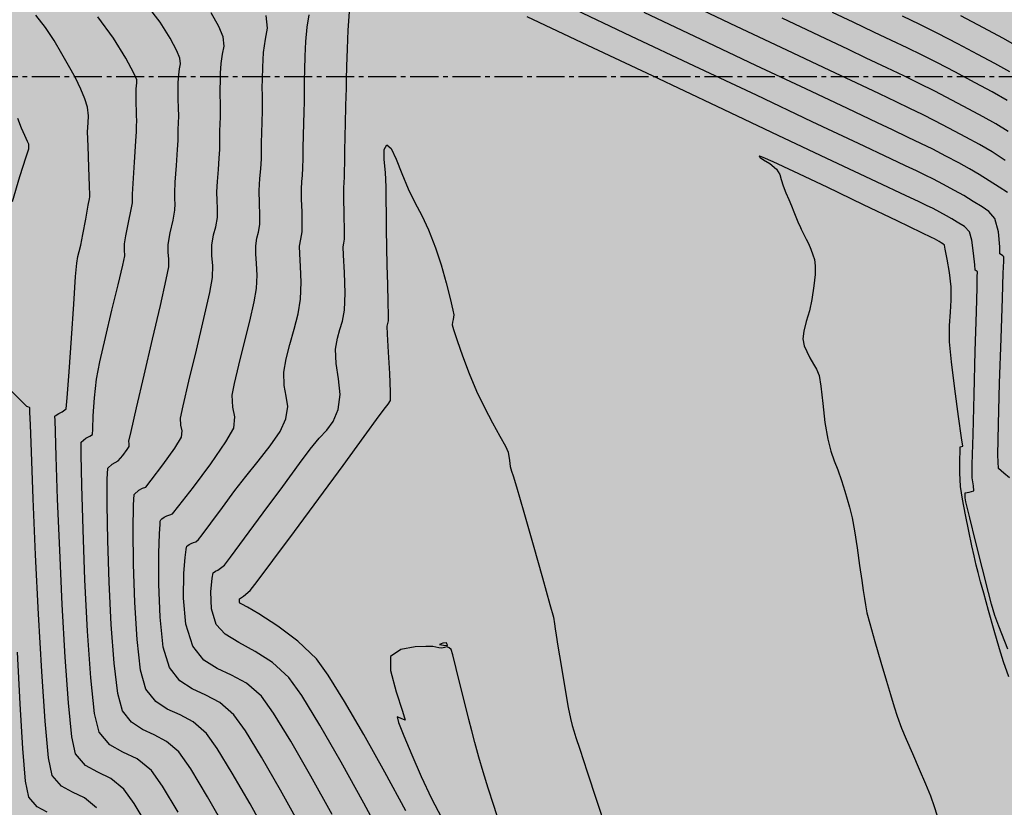
# Model space of a CAD drawing. Units: metres. Extents: x 268494 to 276854, y 8664079 to 8668409.
# Drawn here: x 268800 to 268827, y 8664380 to 8664402 of the extents above; entities that cross this region are included whole.
import ezdxf

# ---------------------------------------------------------------- set-up
doc = ezdxf.new("R2010")
doc.units = ezdxf.units.M
doc.linetypes.add('CENTER2', pattern=[1.125, 0.75, -0.125, 0.125, -0.125])
doc.layers.add('02_TIN', color=7, linetype='Continuous')
doc.layers.add('CAPA 1', color=252, linetype='CENTER2')

msp = doc.modelspace()

# ---------------------------------------------------------------- hatches: boundary and pattern name
at = {"true_color": 0xe0e0e0}
h = msp.add_hatch(color=254, dxfattribs=at)
h.dxf.hatch_style = 1
edge = h.paths.add_edge_path()
edge.add_arc((269704.4222, 8665832.3415), 1754.5113, 235.4944946, 237.431785)
edge.add_arc((268804.4234, 8664424.5531), 83.6262, 237.882471, 264.41501)
edge.add_arc((268785.4773, 8664293.9068), 48.633, 59.9766, 77.16033, ccw=False)
edge.add_arc((268797.1985, 8664402.7377), 67.9049, 280.704187, 300.529154)
edge.add_arc((268844.1887, 8664319.6443), 27.5937, 96.99147, 116.92727, ccw=False)
edge.add_arc((268891.3024, 8663754.3272), 594.8508, 91.9924967, 94.867341, ccw=False)
edge.add_arc((269547.6266, 8694948.7859), 30607.4558, 268.73257131, 268.84347396)
edge.add_arc((266901.013, 8565936.3251), 98432.151, 88.806442091, 88.818962067, ccw=False)
edge.add_arc((268862.227, 8664111.9094), 251.5308, 59.698539, 69.246717, ccw=False)
edge.add_arc((269072.978, 8664309.1699), 86.1721, 157.095153, 166.643332, ccw=False)
edge.add_arc((268966.4445, 8664347.4819), 27.5723, 350.02981, 413.89408)
edge.add_arc((268941.9867, 8664316.4653), 67.0604, 52.627198, 69.621831)
edge.add_arc((268890.3128, 8664180.545), 212.4706, 69.322394, 78.929456)
edge.add_arc((269030.7488, 8664906.9669), 527.4024, 255.10158, 259.110121, ccw=False)
edge.add_arc((268907.6689, 8664447.9967), 52.2253, 233.77879, 256.13094, ccw=False)
edge.add_arc((268888.5587, 8664420.9486), 19.1205, 179.58834, 232.08302, ccw=False)
edge.add_arc((268935.5461, 8664416.2758), 66.2822, 77.736047, 175.838314, ccw=False)
edge.add_arc((269001.0857, 8664690.0153), 215.2128, 256.165796, 267.460309)
edge.add_arc((266180.8285, 8648020.4784), 16692.8694, 80.18327303, 80.30644332, ccw=False)
edge.add_arc((269028.7505, 8664477.9966), 9.247, 258.55429, 328.4288)
edge.add_arc((269020.6143, 8664460.9303), 20.1474, 37.35715, 72.20619)
edge.add_arc((269191.7566, 8665020.2998), 564.8195, 248.963032, 253.016107, ccw=False)
edge.add_arc((268992.025, 8664499.6062), 7.15, 205.89989, 244.99901, ccw=False)
edge.add_arc((268493.2332, 8664180.566), 584.9974, 32.685784, 33.8870009)
edge.add_arc((268999.9823, 8664522.53), 26.3729, 152.98495, 216.79104, ccw=False)
edge.add_arc((269046.8815, 8664495.9295), 80.2731, 136.340596, 151.275047, ccw=False)
edge.add_arc((268908.398, 8664636.1891), 116.892, 313.463662, 334.693874)
edge.add_arc((269232.6524, 8664523.5182), 227.3961, 151.663367, 163.993172, ccw=False)
edge.add_arc((269140.4482, 8664564.0713), 127.248, 134.629178, 148.02679, ccw=False)
edge.add_arc((268977.9415, 8664728.8424), 104.1779, 314.572271, 330.944877)
edge.add_arc((268946.7788, 8664735.0368), 134.7781, 335.080291, 356.23475)
edge.add_arc((269233.3017, 8664689.2132), 156.4668, 144.554631, 166.331813, ccw=False)
edge.add_arc((269412.4515, 8664567.6427), 372.9481, 135.973306, 145.300371, ccw=False)
edge.add_arc((267043.7948, 8666834.715), 2905.7994, 316.2915411, 317.8730645)
edge.add_arc((268979.3386, 8665089.6452), 299.7606, 317.095942, 336.043878)
edge.add_arc((268897.3867, 8665110.9147), 383.5388, 338.111592, 347.528537)
edge.add_arc((269407.6218, 8664994.8073), 139.7666, 146.255561, 166.224537, ccw=False)
edge.add_arc((269337.6151, 8665037.0889), 58.1871, 115.981625, 142.580319, ccw=False)
edge.add_arc((269358.72, 8664990.6349), 109.2006, 94.4685, 115.258204, ccw=False)
edge.add_arc((269372.683, 8664837.6981), 262.768, 80.739922, 94.905711, ccw=False)
edge.add_arc((269355.1921, 8664683.6887), 417.6527, 68.065072, 81.771559, ccw=False)
edge.add_arc((268981.9842, 8663734.1726), 1437.8702, 65.278769, 68.4039386, ccw=False)
edge.add_arc((269628.7689, 8665127.5377), 98.4023, 242.483627, 259.93181)
edge.add_arc((269616.0269, 8665116.6798), 86.1447, 267.031847, 291.509746)
edge.add_arc((269639.0863, 8665056.7902), 21.9769, 292.82806, 325.50848)
edge.add_arc((269525.7025, 8665146.0102), 166.2148, 322.291146, 325.683744)
edge.add_arc((269346.1724, 8665278.5896), 389.3269, 324.463581, 330.631578)
edge.add_arc((269589.1004, 8665143.8105), 111.5328, 329.76866, 354.052798)
edge.add_arc((269634.0066, 8665135.7363), 66.118, 356.981212, 380.463267)
edge.add_arc((269587.7248, 8665117.7396), 115.7731, 20.800095, 40.41854)
edge.add_arc((269506.0253, 8665049.8647), 221.9849, 40.084011, 56.930769)
edge.add_arc((269853.4584, 8665621.9856), 447.531, 231.742516, 239.623627, ccw=False)
edge.add_arc((269623.7126, 8665330.6386), 76.4971, 190.284173, 231.745207, ccw=False)
edge.add_arc((269682.5069, 8665342.3868), 136.4484, 174.274278, 190.730498, ccw=False)
edge.add_arc((269764.5291, 8665333.1803), 218.982, 153.48811, 174.018516, ccw=False)
edge.add_arc((269928.6066, 8665257.2842), 399.7197, 148.560033, 154.251629, ccw=False)
edge.add_arc((271107.0552, 8664497.3005), 1801.8837, 141.1705402, 147.4876333, ccw=False)
edge.add_arc((276069.7803, 8660546.9377), 8144.8914, 140.29463881, 141.41151772, ccw=False)
edge.add_arc((268395.5332, 8666922.6972), 1832.3028, 320.2161255, 325.20132)
edge.add_arc((269248.052, 8666329.8371), 793.9045, 325.223437, 342.4825336)
edge.add_arc((270200.3914, 8666016.7852), 208.8362, 143.036689, 159.220494, ccw=False)
edge.add_arc((270198.4456, 8666007.2739), 213.1812, 129.914393, 140.679009, ccw=False)
edge.add_arc((270568.9491, 8665560.9926), 793.2144, 125.2902182, 129.7572717, ccw=False)
edge.add_arc((269944.5901, 8666446.1048), 289.9549, 304.950142, 316.674542)
edge.add_arc((270063.3051, 8666332.4052), 125.5858, 317.248287, 350.934467)
edge.add_arc((269913.3702, 8666360.7604), 278.15, 350.032873, 362.312594)
edge.add_arc((265867.9157, 8666202.7003), 4326.6909, 2.2422974, 3.3603562)
edge.add_arc((270649.3661, 8666477.2248), 462.6716, 167.66209, 182.590631, ccw=False)
edge.add_arc((271091.4655, 8666383.4381), 914.6049, 162.9060093, 167.8403671, ccw=False)
edge.add_arc((262726.1002, 8669018.8614), 7856.0971, 342.46780097, 343.6861777)
edge.add_arc((268887.1194, 8667206.9453), 1434.1958, 344.019535, 349.141391)
edge.add_arc((269609.2342, 8667066.7095), 698.594, 349.2798823, 359.2988175)
edge.add_arc((270003.3136, 8667071.0442), 304.7347, 357.576882, 399.549636)
edge.add_arc((269772.366, 8666881.7792), 603.3271, 39.4434708, 46.7990063)
edge.add_arc((266855.2228, 8663693.049), 4925.0554, 47.4552112, 48.8779429)
edge.add_arc((270872.4812, 8668288.9373), 1179.0917, 224.6776821, 228.6988403, ccw=False)
edge.add_arc((270404.2997, 8667829.191), 522.9294, 207.059192, 224.926773, ccw=False)
edge.add_arc((263806.3688, 8664535.0699), 6851.6402, 26.49110481, 27.64739264)
edge.add_arc((268973.9301, 8667207.9818), 1034.2428, 29.3195009, 32.4059082)
edge.add_arc((269958.6228, 8667828.6676), 129.7927, 185.239104, 210.780132, ccw=False)
edge.add_arc((270044.4597, 8667842.7757), 216.6483, 158.630271, 186.881978, ccw=False)
edge.add_arc((269959.5392, 8667878.7699), 124.4771, 113.473276, 159.815969, ccw=False)
edge.add_arc((269898.1269, 8668017.8064), 27.5317, 295.44872, 339.12412)
edge.add_arc((269888.5552, 8668014.8808), 35.9613, 348.9619, 371.60439)
edge.add_arc((269615.7229, 8668072.8282), 312.205, 350.65161, 356.646789)
edge.add_arc((269914.9103, 8668055.6738), 12.532, 354.93331, 432.96345)
edge.add_arc((269842.2338, 8667767.9721), 309.2562, 75.707235, 81.562927)
edge.add_arc((264142.6117, 8645759.796), 23041.7751, 75.56215361, 76.00341519)
edge.add_arc((269327.7823, 8666815.7893), 1358.2163, 73.4096813, 76.7684644)
edge.add_arc((269555.7547, 8667732.4977), 413.8407, 78.443665, 89.302734)
edge.add_arc((269611.8545, 8668785.3338), 641.063, 260.8794014, 265.4312792, ccw=False)
edge.add_arc((269471.2839, 8667899.2301), 256.1253, 81.252008, 90.195956)
edge.add_arc((269461.4512, 8668486.9614), 331.7285, 263.021867, 271.547188, ccw=False)
edge.add_arc((269575.1087, 8668970.6194), 827.3799, 256.9588823, 259.2758575, ccw=False)
edge.add_arc((269380.2153, 8668130.6913), 34.8645, 76.40533, 113.38794)
edge.add_arc((269375.115, 8668149.1292), 16.1341, 122.79762, 168.66524)
edge.add_arc((269179.8629, 8668188.4477), 183.0376, 331.693904, 348.609957, ccw=False)
edge.add_arc((269343.1866, 8668100.3491), 2.5346, 148.99668, 256.88014)
edge.add_arc((269373.7085, 8668162.8931), 72.067, 244.436963, 260.914062)
edge.add_arc((269283.7802, 8667729.2121), 370.9303, 64.714229, 77.774562, ccw=False)
edge.add_arc((269410.4707, 8667989.6161), 81.4301, -0.936502, 67.054266, ccw=False)
edge.add_arc((269316.1577, 8667985.8532), 175.749, -31.989363, 0.792899, ccw=False)
edge.add_arc((269547.0475, 8667845.2724), 94.604, 149.878503, 172.356111)
edge.add_arc((266792.9057, 8668369.6893), 2709.1672, 345.7325151, 349.109866, ccw=False)
edge.add_arc((285444.3478, 8663476.3865), 16573.5757, 165.22866961, 166.04927838)
edge.add_arc((271519.7866, 8666940.3873), 2224.6199, 166.1726498, 170.2246021)
edge.add_arc((275297.4251, 8666421.9144), 6036.8496, 171.46276509, 178.24269252)
edge.add_arc((271657.4912, 8666459.3252), 2398.6292, 176.46931, 180.2485107)
edge.add_arc((270640.8108, 8666444.5563), 1381.9331, 179.8190148, 196.2419153)
edge.add_arc((268998.3883, 8665973.2241), 326.8396, 1.025613, 15.040315, ccw=False)
edge.add_arc((269029.9094, 8665981.4764), 295.276, 314.131103, 359.533888, ccw=False)
edge.add_arc((269119.624, 8665895.4504), 171.1214, 279.481174, 312.626741, ccw=False)
edge.add_arc((269084.4921, 8666092.5349), 371.3071, 273.607471, 279.818734, ccw=False)
edge.add_arc((269152.869, 8664593.2088), 1129.652, 92.2837092, 96.3959116)
edge.add_arc((269051.0478, 8665532.2443), 185.15, 97.454052, 115.521319)
edge.add_arc((269051.9885, 8665549.6865), 170.0209, 118.341013, 145.462053)
edge.add_arc((269091.7606, 8665516.687), 221.5408, 144.263371, 191.750583)
edge.add_arc((269586.6379, 8665621.1977), 727.3326, 191.8717322, 201.343497)
edge.add_arc((268379.098, 8665168.4789), 562.4417, 11.363563, 19.52735, ccw=False)
edge.add_arc((268601.285, 8665219.5054), 334.6148, -3.289253, 10.293695, ccw=False)
edge.add_arc((268435.6689, 8665227.333), 500.41, 347.742468, 356.903993, ccw=False)
edge.add_arc((268132.9707, 8665292.5272), 810.049, 342.125624, 347.7818423, ccw=False)
edge.add_arc((260936.4641, 8667746.4224), 8413.3223, 340.18594201, 341.26330053, ccw=False)
edge.add_arc((285715.128, 8659567.5904), 17684.7952, 162.46922646, 162.84854284)
edge.add_arc((267999.4885, 8665036.6749), 855.831, 334.4655665, 342.7448349, ccw=False)
edge.add_arc((274329.2221, 8661828.6216), 6240.7122, 152.93898004, 154.43414816)
edge.add_arc((269014.4805, 8664376.2101), 346.9606, 155.191599, 163.104006)
edge.add_arc((268733.1823, 8664465.66), 51.9493, 167.33588, 193.3295)
edge.add_arc((268818.384, 8664482.538), 138.7843, 192.000038, 203.898354)
edge.add_arc((269109.2197, 8664601.3964), 452.9293, 202.740313, 208.324387)

# ---------------------------------------------------------------- linework, layer by layer
at = {"layer": '02_TIN', "color": 56, "linetype": 'Continuous', "lineweight": -3}
for points, elevation in [([(268805.9826, 8664379.824), (268805.4611, 8664380.7459), (268805.0107, 8664381.4923), (268804.6936, 8664381.9419), (268804.3652, 8664382.2268), (268804.0343, 8664382.403), (268803.7166, 8664382.5471), (268803.4279, 8664382.7356), (268803.184, 8664383.0452), (268803.0611, 8664383.5079), (268802.9617, 8664384.3187), (268802.8847, 8664385.3532), (268802.8286, 8664386.4869), (268802.7922, 8664387.5954), (268802.774, 8664388.5544), (268802.7727, 8664389.2394), (268802.7871, 8664389.526), (268802.909, 8664389.6338), (268803.0697, 8664389.7299), (268803.1922, 8664389.8709), (268803.3063, 8664390.0257), (268803.3608, 8664390.1119), (268803.3596, 8664390.1824), (268803.3544, 8664390.2547), (268803.4128, 8664390.5077), (268803.562, 8664391.145), (268803.7664, 8664392.0185), (268803.9901, 8664392.9803), (268804.1974, 8664393.8824), (268804.3526, 8664394.5769), (268804.4199, 8664394.9157), (268804.4233, 8664395.1275), (268804.4063, 8664395.2977), (268804.407, 8664395.51), (268804.4597, 8664395.8209), (268804.5375, 8664396.1624), (268804.5871, 8664396.4325), (268804.5922, 8664396.5948), (268804.5838, 8664396.7247), (268804.5803, 8664396.8881), (268804.5962, 8664397.1756), (268804.6266, 8664397.62), (268804.657, 8664398.0492), (268804.6726, 8664398.2908), (268804.6753, 8664398.4412), (268804.6763, 8664398.5917), (268804.6824, 8664398.7569), (268804.6871, 8664398.9513), (268804.6838, 8664399.157), (268804.6769, 8664399.4072), (268804.6739, 8664399.6305), (268804.6775, 8664399.8398), (268804.6877, 8664400.049), (268804.7117, 8664400.2061), (268804.7363, 8664400.3373), (268804.7207, 8664400.4891), (268804.6393, 8664400.6875), (268804.4608, 8664401.0284), (268804.1954, 8664401.4505), (268803.8531, 8664401.8927)], 13), ([(268826.9214, 8664389.2683), (268826.7644, 8664389.3954), (268826.6191, 8664389.5233), (268826.6072, 8664389.8815), (268826.6211, 8664390.7057), (268826.6519, 8664391.8065), (268826.6906, 8664392.9943), (268826.7283, 8664394.0795), (268826.7517, 8664394.7464), (268826.7623, 8664395.0655), (268826.765, 8664395.1692), (268826.7649, 8664395.1838), (268826.7602, 8664395.1896), (268826.7409, 8664395.2042), (268826.7004, 8664395.2296), (268826.6622, 8664395.2581), (268826.6553, 8664395.452), (268826.6244, 8664395.8446), (268826.5234, 8664396.2023), (268826.3666, 8664396.3968), (268826.183, 8664396.5175), (268825.9478, 8664396.6585), (268825.6994, 8664396.8173), (268825.4502, 8664396.958), (268825.1368, 8664397.1249), (268824.8882, 8664397.2535), (268824.6652, 8664397.3626), (268824.4273, 8664397.4755), (268824.1336, 8664397.6153), (268823.7404, 8664397.8017), (268822.8746, 8664398.2108), (268821.6413, 8664398.7932), (268820.1454, 8664399.4992), (268818.4921, 8664400.2793), (268816.7864, 8664401.0841), (268815.1332, 8664401.8639)], 16), ([(268826.8038, 8664397.7577), (268826.4534, 8664397.9852), (268826.1186, 8664398.1823), (268825.7499, 8664398.3836), (268825.2976, 8664398.6238), (268824.922, 8664398.8191), (268824.5867, 8664398.9858), (268824.2528, 8664399.1459), (268823.8817, 8664399.3214), (268823.4346, 8664399.5345), (268822.9624, 8664399.759), (268822.1062, 8664400.1642), (268820.9598, 8664400.7058), (268819.6168, 8664401.3396), (268818.171, 8664402.0217)], 17), ([(268803.8802, 8664379.9224), (268803.4944, 8664380.5618), (268803.2228, 8664380.9468), (268802.8703, 8664381.2347), (268802.5198, 8664381.4028), (268802.1975, 8664381.5791), (268801.9298, 8664381.8917), (268801.8293, 8664382.3496), (268801.7347, 8664383.2571), (268801.6476, 8664384.4801), (268801.5697, 8664385.8842), (268801.5027, 8664387.3351), (268801.4483, 8664388.6986), (268801.4081, 8664389.8403), (268801.3872, 8664390.5037), (268801.3788, 8664390.8103), (268801.3768, 8664390.9077), (268801.3769, 8664390.9211), (268801.3811, 8664390.9267), (268801.3985, 8664390.9415), (268801.4363, 8664390.9674), (268801.4764, 8664390.9929), (268801.5698, 8664391.0372), (268801.676, 8664391.1148), (268801.7063, 8664391.4078), (268801.7569, 8664392.1023), (268801.8174, 8664393.0041), (268801.8779, 8664393.9193), (268801.9281, 8664394.6539), (268801.9578, 8664395.0138), (268801.9908, 8664395.1868), (268802.0266, 8664395.3227), (268802.0677, 8664395.4946), (268802.1224, 8664395.7767), (268802.1996, 8664396.1894), (268802.2687, 8664396.5647), (268802.2996, 8664396.7343), (268802.3059, 8664396.7862), (268802.3109, 8664396.8382), (268802.3028, 8664397.0674), (268802.2838, 8664397.5793), (268802.2636, 8664398.1427), (268802.2516, 8664398.5265), (268802.2612, 8664398.7626), (268802.2739, 8664398.9507), (268802.2469, 8664399.1783), (268802.1795, 8664399.4036), (268802.0704, 8664399.6654), (268801.9219, 8664399.9638), (268801.7362, 8664400.2992), (268801.5581, 8664400.6117), (268801.3516, 8664400.9613), (268801.1197, 8664401.3162), (268800.8658, 8664401.6446)], 12), ([(268807.0977, 8664379.6458), (268806.5962, 8664380.5539), (268806.1211, 8664381.3803), (268805.7172, 8664382.0379), (268805.4289, 8664382.4394), (268805.077, 8664382.7448), (268804.7224, 8664382.9336), (268804.3819, 8664383.0881), (268804.0725, 8664383.2901), (268803.8111, 8664383.6219), (268803.6697, 8664384.1284), (268803.572, 8664384.9486), (268803.511, 8664385.9417), (268803.4796, 8664386.967), (268803.4707, 8664387.8837), (268803.4773, 8664388.5511), (268803.4922, 8664388.8285), (268803.6164, 8664388.9393), (268803.7192, 8664388.9923), (268803.8085, 8664389.0259), (268803.9525, 8664389.2081), (268804.2648, 8664389.6173), (268804.5869, 8664390.0638), (268804.7599, 8664390.3576), (268804.7765, 8664390.5317), (268804.7474, 8664390.6821), (268804.7369, 8664390.8684), (268804.8049, 8664391.1981), (268804.96, 8664391.8577), (268805.1594, 8664392.6886), (268805.3605, 8664393.5326), (268805.5202, 8664394.2313), (268805.5959, 8664394.6263), (268805.602, 8664394.9466), (268805.578, 8664395.2061), (268805.5772, 8664395.4944), (268805.6214, 8664395.7676), (268805.6789, 8664395.9841), (268805.7221, 8664396.2365), (268805.7296, 8664396.4805), (268805.717, 8664396.6758), (268805.7119, 8664396.9214), (268805.7255, 8664397.1946), (268805.7486, 8664397.516), (268805.7718, 8664397.8213), (268805.7859, 8664398.0463), (268805.7902, 8664398.2222), (268805.7902, 8664398.3619), (268805.7919, 8664398.5379), (268805.7983, 8664398.7337), (268805.8055, 8664398.9146), (268805.8096, 8664399.1253), (268805.8071, 8664399.3191), (268805.8013, 8664399.473), (268805.799, 8664399.6669), (268805.8019, 8664399.883), (268805.8088, 8664400.0899), (268805.8215, 8664400.3467), (268805.8604, 8664400.6019), (268805.9004, 8664400.815), (268805.8751, 8664401.0616), (268805.7653, 8664401.339), (268805.5585, 8664401.7034)], 13.5), ([(268807.9448, 8664379.9563), (268807.4097, 8664380.9252), (268806.9029, 8664381.807), (268806.4719, 8664382.5086), (268806.1643, 8664382.9369), (268805.7888, 8664383.2627), (268805.4105, 8664383.4643), (268805.0472, 8664383.629), (268804.7171, 8664383.8446), (268804.4381, 8664384.1986), (268804.2756, 8664384.7483), (268804.1875, 8664385.5426), (268804.1548, 8664386.4298), (268804.1582, 8664387.258), (268804.1742, 8664387.7762), (268804.1875, 8664388.0297), (268804.1947, 8664388.1161), (268804.1973, 8664388.1309), (268804.2067, 8664388.1454), (268804.2383, 8664388.1753), (268804.3013, 8664388.2174), (268804.3688, 8664388.2546), (268804.4471, 8664388.2821), (268804.5224, 8664388.3126), (268804.693, 8664388.5249), (268805.0801, 8664389.0261), (268805.5455, 8664389.6502), (268805.9512, 8664390.2313), (268806.159, 8664390.6034), (268806.1876, 8664390.9029), (268806.1375, 8664391.1616), (268806.1194, 8664391.4821), (268806.1763, 8664391.7926), (268806.2927, 8664392.2822), (268806.4396, 8664392.8662), (268806.5879, 8664393.4598), (268806.7084, 8664393.9783), (268806.772, 8664394.3368), (268806.7866, 8664394.6911), (268806.7707, 8664395.0011), (268806.7492, 8664395.2644), (268806.7473, 8664395.4787), (268806.7804, 8664395.6803), (268806.8234, 8664395.8389), (268806.857, 8664396.0406), (268806.8613, 8664396.3058), (268806.8477, 8664396.6063), (268806.8434, 8664396.9546), (268806.8595, 8664397.2744), (268806.8816, 8664397.5314), (268806.8991, 8664397.8019), (268806.9051, 8664398.0459), (268806.9051, 8664398.2398), (268806.9075, 8664398.484), (268806.9165, 8664398.7901), (268806.9267, 8664399.0755), (268806.932, 8664399.2993), (268806.928, 8664399.5013), (268806.9241, 8664399.7033), (268806.9277, 8664399.9343), (268806.9374, 8664400.2548), (268806.9553, 8664400.6444), (268807.0092, 8664400.9977), (268807.0645, 8664401.2926), (268807.0295, 8664401.634)], 14), ([(268808.7919, 8664380.2668), (268808.2232, 8664381.2965), (268807.6846, 8664382.2336), (268807.2266, 8664382.9793), (268806.8997, 8664383.4345), (268806.5007, 8664383.7807), (268806.0985, 8664383.9949), (268805.7125, 8664384.17), (268805.3617, 8664384.3991), (268805.0652, 8664384.7753), (268804.8791, 8664385.3573), (268804.8157, 8664386.0508), (268804.8292, 8664386.7192), (268804.8643, 8664387.1438), (268804.8894, 8664387.3522), (268804.9001, 8664387.4223), (268804.9024, 8664387.4334), (268804.9076, 8664387.4407), (268804.928, 8664387.4588), (268804.9713, 8664387.4888), (268805.0183, 8664387.517), (268805.0857, 8664387.543), (268805.1448, 8664387.5647), (268805.2199, 8664387.6221), (268805.315, 8664387.7481), (268805.5481, 8664388.0612), (268805.8595, 8664388.4825), (268806.1894, 8664388.9333), (268806.4809, 8664389.3092), (268806.8123, 8664389.7161), (268807.1347, 8664390.1265), (268807.3996, 8664390.5133), (268807.5581, 8664390.8492), (268807.6051, 8664391.1789), (268807.5673, 8664391.4557), (268807.5108, 8664391.7409), (268807.502, 8664392.0958), (268807.5612, 8664392.4491), (268807.6621, 8664392.8402), (268807.7779, 8664393.2497), (268807.8821, 8664393.6586), (268807.9481, 8664394.0474), (268807.9679, 8664394.5064), (268807.951, 8664394.9238), (268807.925, 8664395.257), (268807.9175, 8664395.463), (268807.9545, 8664395.6538), (268807.992, 8664395.8446), (268807.9948, 8664396.0598), (268807.9868, 8664396.3855), (268807.977, 8664396.7265), (268807.9749, 8664396.9879), (268807.9853, 8664397.1918), (268807.9997, 8664397.3535), (268808.0124, 8664397.5574), (268808.0177, 8664397.81), (268808.0189, 8664398.0879), (268808.0231, 8664398.4301), (268808.0314, 8664398.7433), (268808.0417, 8664399.0615), (268808.0505, 8664399.3248), (268808.0545, 8664399.4733), (268808.0518, 8664399.6065), (268808.0493, 8664399.7397), (268808.0517, 8664399.8926), (268808.0586, 8664400.1765), (268808.0708, 8664400.5426), (268808.089, 8664400.9421), (268808.1286, 8664401.3192), (268808.1809, 8664401.653)], 14.5), ([(268826.8636, 8664396.9013), (268826.6412, 8664397.0401), (268826.3758, 8664397.2081), (268826.1063, 8664397.3831), (268825.8488, 8664397.5347), (268825.5651, 8664397.6896), (268825.2172, 8664397.8744), (268824.8621, 8664398.0581), (268824.5436, 8664398.214), (268824.2037, 8664398.3752), (268823.7841, 8664398.5749), (268823.3815, 8664398.7661), (268822.5804, 8664399.145), (268821.4686, 8664399.6701), (268820.1337, 8664400.3002), (268818.6635, 8664400.9939), (268817.1458, 8664401.7099)], 16.5), ([(268826.856, 8664399.3643), (268826.4528, 8664399.5915), (268825.9994, 8664399.8357), (268825.4584, 8664400.1227), (268824.9954, 8664400.3644), (268824.5798, 8664400.5732), (268824.1787, 8664400.7679), (268823.7595, 8664400.9671), (268823.2894, 8664401.1895), (268822.7356, 8664401.4536), (268822.1839, 8664401.7168)], 18), ([(268826.9282, 8664400.125), (268826.5239, 8664400.3477), (268826.069, 8664400.591), (268825.5388, 8664400.8722), (268825.0027, 8664401.152), (268824.5214, 8664401.3938), (268824.0571, 8664401.6192)], 18.5), ([(268827.1981, 8664400.7725), (268826.7386, 8664401.0256), (268826.2217, 8664401.3021), (268825.6193, 8664401.6216)], 19), ([(268826.8733, 8664384.6912), (268826.6337, 8664385.3091), (268826.5249, 8664385.5945), (268826.479, 8664385.745), (268826.4385, 8664385.8972), (268826.3588, 8664386.2079), (268826.1979, 8664386.8411), (268826.0112, 8664387.5781), (268825.8542, 8664388.2001), (268825.7823, 8664388.4885), (268825.7528, 8664388.6318), (268825.735, 8664388.7336), (268825.7286, 8664388.8072), (268825.7336, 8664388.8734), (268825.8402, 8664388.8887), (268825.9604, 8664388.9249), (268825.9531, 8664389.0566), (268825.9171, 8664389.2714), (268825.9226, 8664389.6248), (268825.9423, 8664390.4298), (268825.9705, 8664391.5022), (268826.0018, 8664392.6575), (268826.0306, 8664393.7117), (268826.0482, 8664394.3582), (268826.0564, 8664394.6664), (268826.0587, 8664394.7657), (268826.0589, 8664394.779), (268826.052, 8664394.7851), (268826.0212, 8664394.806), (268825.9997, 8664394.8219), (268825.9869, 8664394.9635), (268825.9554, 8664395.2809), (268825.9084, 8664395.6254), (268825.8488, 8664395.8482), (268825.7095, 8664395.9957), (268825.5199, 8664396.1089), (268825.3779, 8664396.1997), (268825.2355, 8664396.2801), (268825.0563, 8664396.3755), (268824.8713, 8664396.4703), (268824.6986, 8664396.5533), (268824.483, 8664396.6557), (268824.1533, 8664396.8118), (268823.3549, 8664397.1889), (268822.1822, 8664397.7424), (268820.7298, 8664398.4279), (268819.0922, 8664399.2007), (268817.3638, 8664400.0162), (268815.6392, 8664400.8299), (268814.0129, 8664401.5972)], 15.5), ([(268800.2405, 8664396.6594), (268800.4411, 8664397.3285), (268800.6052, 8664397.8559), (268800.6733, 8664398.0709), (268800.679, 8664398.1224), (268800.6771, 8664398.1888), (268800.6461, 8664398.2611), (268800.5723, 8664398.4255), (268800.4806, 8664398.6201), (268800.3847, 8664398.8775)], 11.5), ([(268810.7647, 8664380.3718), (268810.203, 8664381.4052), (268809.643, 8664382.4053), (268809.1245, 8664383.2946), (268808.6871, 8664383.9952), (268808.3705, 8664384.4296), (268807.878, 8664384.9015), (268807.3357, 8664385.3105), (268806.8345, 8664385.6334), (268806.5243, 8664385.8143), (268806.3751, 8664385.897), (268806.3264, 8664385.9241), (268806.3194, 8664385.9287), (268806.3173, 8664385.9345), (268806.3137, 8664385.9556), (268806.3105, 8664385.9978), (268806.3127, 8664386.0383), (268806.4178, 8664386.1102), (268806.6027, 8664386.2578), (268806.7886, 8664386.4981), (268807.2091, 8664387.0615), (268807.7849, 8664387.8394), (268808.4367, 8664388.7233), (268809.0853, 8664389.6048), (268809.6514, 8664390.3751), (268810.0558, 8664390.926), (268810.2191, 8664391.1487), (268810.2966, 8664391.242), (268810.3563, 8664391.3407), (268810.3544, 8664391.5699), (268810.3327, 8664392.0592), (268810.303, 8664392.632), (268810.2772, 8664393.1122), (268810.267, 8664393.3231), (268810.2835, 8664393.3958), (268810.3003, 8664393.4685), (268810.2982, 8664393.6147), (268810.2901, 8664393.9647), (268810.2789, 8664394.4378), (268810.2672, 8664394.9536), (268810.2578, 8664395.4316), (268810.2495, 8664395.9194), (268810.2433, 8664396.3272), (268810.2393, 8664396.6929), (268810.238, 8664397.0544), (268810.2172, 8664397.4331), (268810.1836, 8664397.7852), (268810.1808, 8664398.0513), (268810.2524, 8664398.1717), (268810.3763, 8664398.0771), (268810.5071, 8664397.7939), (268810.6541, 8664397.4054), (268810.8264, 8664396.9952), (268811.0101, 8664396.6299), (268811.1895, 8664396.2837), (268811.3714, 8664395.9008), (268811.5624, 8664395.4255), (268811.714, 8664394.9645), (268811.8466, 8664394.4892), (268811.9518, 8664394.0652), (268812.0215, 8664393.7577), (268812.0472, 8664393.6324), (268812.0426, 8664393.5698), (268812.0343, 8664393.5071), (268812.0158, 8664393.4371), (268812.0014, 8664393.3613), (268812.0385, 8664393.2381), (268812.1375, 8664392.9414), (268812.2834, 8664392.5295), (268812.4613, 8664392.0605), (268812.6561, 8664391.5926), (268812.8663, 8664391.1515), (268813.0828, 8664390.7413), (268813.2791, 8664390.3882), (268813.4287, 8664390.1183), (268813.5049, 8664389.9578), (268813.5423, 8664389.7382), (268813.5568, 8664389.573), (268813.596, 8664389.4478), (268813.6401, 8664389.3236), (268813.7259, 8664389.0276), (268813.9203, 8664388.3511), (268814.1699, 8664387.4792), (268814.4211, 8664386.5971), (268814.6202, 8664385.8898), (268814.7138, 8664385.5427), (268814.7456, 8664385.3718), (268814.7631, 8664385.2344), (268814.7874, 8664385.0617), (268814.8354, 8664384.7704), (268814.9216, 8664384.2524), (268815.022, 8664383.6576), (268815.1125, 8664383.1357), (268815.169, 8664382.8366), (268815.2148, 8664382.6522), (268815.2581, 8664382.5074), (268815.3154, 8664382.3259), (268815.4167, 8664382.0151), (268815.6177, 8664381.4075), (268815.8687, 8664380.6528), (268816.12, 8664379.9006)], 15.5), ([(268802.4874, 8664380.4492), (268802.1645, 8664380.713), (268801.8433, 8664380.867), (268801.548, 8664381.0286), (268801.3028, 8664381.315), (268801.2078, 8664381.7883), (268801.1132, 8664382.7638), (268801.0219, 8664384.0927), (268800.9367, 8664385.6261), (268800.8603, 8664387.2149), (268800.7958, 8664388.7104), (268800.7458, 8664389.9635), (268800.7181, 8664390.6915), (268800.7056, 8664391.0272), (268800.7014, 8664391.1331), (268800.7007, 8664391.1471), (268800.692, 8664391.152), (268800.6545, 8664391.166), (268800.6266, 8664391.1768), (268800.4631, 8664391.3391), (268800.0596, 8664391.741)], 11.5), ([(268813.2675, 8664380.0366), (268813.1161, 8664380.5114), (268812.9699, 8664380.9725), (268812.8349, 8664381.4074), (268812.7174, 8664381.8033), (268812.6075, 8664382.1969), (268812.527, 8664382.5048), (268812.4498, 8664382.8136), (268812.3497, 8664383.21), (268812.2257, 8664383.7022), (268812.1084, 8664384.1767), (268812.0189, 8664384.537), (268811.9781, 8664384.6867), (268811.9244, 8664384.7236), (268811.8646, 8664384.7501), (268811.7988, 8664384.7339), (268811.7294, 8664384.7144), (268811.6491, 8664384.7304), (268811.4915, 8664384.7593), (268811.3044, 8664384.7669), (268811.0118, 8664384.7508), (268810.6321, 8664384.684), (268810.356, 8664384.4952), (268810.3538, 8664384.1174), (268810.5037, 8664383.5514), (268810.6786, 8664383.0321), (268810.7512, 8664382.7946), (268810.6402, 8664382.8376), (268810.5308, 8664382.8788), (268810.5725, 8664382.7324), (268810.7113, 8664382.3714), (268810.9212, 8664381.8657), (268811.1764, 8664381.2847), (268811.4508, 8664380.6981), (268811.7204, 8664380.1895)], 16), ([(268801.1668, 8664380.3313), (268800.8985, 8664380.4781), (268800.6757, 8664380.7383), (268800.5925, 8664381.164), (268800.5143, 8664382.0395), (268800.4415, 8664383.2329), (268800.3742, 8664384.6121)], 11)]:
    msp.add_lwpolyline(points, dxfattribs=dict(at, elevation=elevation))
at = {"layer": '02_TIN', "color": 32, "linetype": 'Continuous', "lineweight": -3}
for points, elevation in [([(268804.6706, 8664380.3342), (268804.2526, 8664381.0271), (268803.9582, 8664381.4443), (268803.5762, 8664381.7564), (268803.1963, 8664381.9385), (268802.847, 8664382.1296), (268802.5569, 8664382.4685), (268802.4388, 8664382.974), (268802.3361, 8664383.9268), (268802.2493, 8664385.1694), (268802.1794, 8664386.5446), (268802.1269, 8664387.895), (268802.0927, 8664389.0632), (268802.0775, 8664389.8918), (268802.082, 8664390.2236), (268802.2066, 8664390.334), (268802.3085, 8664390.387), (268802.3842, 8664390.4332), (268802.3893, 8664390.5764), (268802.4031, 8664390.9325), (268802.4342, 8664391.4088), (268802.4912, 8664391.9129), (268802.5797, 8664392.3729), (268802.7264, 8664393.0251), (268802.8987, 8664393.7519), (268803.0641, 8664394.4358), (268803.19, 8664394.9594), (268803.2438, 8664395.2052), (268803.2411, 8664395.3653), (268803.2369, 8664395.5257), (268803.2746, 8664395.7458), (268803.3466, 8664396.1027), (268803.4176, 8664396.4467), (268803.4522, 8664396.6285), (268803.4521, 8664396.7415), (268803.4488, 8664396.8548), (268803.4667, 8664397.1439), (268803.5045, 8664397.7146), (268803.5421, 8664398.2755), (268803.5594, 8664398.5353), (268803.5602, 8664398.5904), (268803.5607, 8664398.6456), (268803.5628, 8664398.7088), (268803.5647, 8664398.7773), (268803.5606, 8664398.992), (268803.5528, 8664399.3728), (268803.5487, 8664399.594), (268803.5507, 8664399.6727), (268803.5539, 8664399.7513), (268803.5643, 8664399.8339), (268803.5663, 8664399.9167), (268803.487, 8664400.0872), (268803.2731, 8664400.4917), (268802.944, 8664401.0298), (268802.5193, 8664401.6007)], 12.5), ([(268810.2196, 8664379.4935), (268809.639, 8664380.5773), (268809.0368, 8664381.6678), (268808.4664, 8664382.6603), (268807.9813, 8664383.4499), (268807.6351, 8664383.932), (268807.1936, 8664384.3332), (268806.73, 8664384.6291), (268806.2928, 8664384.8663), (268805.9307, 8664385.0917), (268805.6923, 8664385.352), (268805.5659, 8664385.7736), (268805.5486, 8664386.225), (268805.582, 8664386.5859), (268805.6076, 8664386.7358), (268805.6679, 8664386.7794), (268805.7337, 8664386.8042), (268805.8073, 8664386.8556), (268805.9113, 8664386.9399), (268806.0737, 8664387.1537), (268806.4512, 8664387.6614), (268806.9483, 8664388.3336), (268807.4698, 8664389.0407), (268807.9202, 8664389.653), (268808.2042, 8664390.041), (268808.4428, 8664390.3286), (268808.6497, 8664390.547), (268808.822, 8664390.7758), (268808.9572, 8664391.095), (268809.0049, 8664391.5008), (268808.9627, 8664391.9209), (268808.8996, 8664392.3316), (268808.8845, 8664392.7094), (268808.9331, 8664393.0058), (268809.0022, 8664393.2336), (268809.0724, 8664393.4615), (268809.1242, 8664393.7579), (268809.1381, 8664394.213), (268809.1221, 8664394.7586), (268809.0981, 8664395.2262), (268809.0876, 8664395.4473), (268809.1072, 8664395.5479), (268809.1269, 8664395.6486), (268809.1254, 8664395.8705), (268809.1175, 8664396.313), (268809.1091, 8664396.7665), (268809.1065, 8664397.0212), (268809.1155, 8664397.167), (268809.1257, 8664397.3129), (268809.1282, 8664397.4607), (268809.1301, 8664397.7102), (268809.1331, 8664398.027), (268809.1387, 8664398.3763), (268809.1489, 8664398.7709), (268809.1615, 8664399.1805), (268809.1723, 8664399.5057), (268809.1769, 8664399.6472), (268809.1757, 8664399.7117), (268809.1744, 8664399.7762), (268809.1771, 8664399.9229), (268809.1855, 8664400.2729), (268809.2005, 8664400.7404), (268809.2228, 8664401.2398), (268809.2609, 8664401.7352)], 15), ([(268826.8832, 8664398.5357), (268826.5549, 8664398.7346), (268826.2154, 8664398.9259), (268825.8336, 8664399.1316), (268825.378, 8664399.3733), (268824.9158, 8664399.6137), (268824.503, 8664399.8188), (268824.0921, 8664400.0158), (268823.6353, 8664400.2318), (268823.0851, 8664400.4941), (268822.6069, 8664400.7219), (268821.8323, 8664401.0888), (268820.832, 8664401.5615)], 17.5), ([(268826.9018, 8664383.9471), (268826.7539, 8664384.3568), (268826.6473, 8664384.7034), (268826.5059, 8664385.1923), (268826.357, 8664385.7211), (268826.2277, 8664386.1876), (268826.1453, 8664386.4896), (268826.0778, 8664386.7389), (268826.0266, 8664386.9374), (268825.9682, 8664387.1889), (268825.9087, 8664387.457), (268825.8256, 8664387.8423), (268825.7364, 8664388.279), (268825.6587, 8664388.701), (268825.6102, 8664389.0423), (268825.5884, 8664389.4031), (268825.5862, 8664389.7437), (268825.5935, 8664389.9979), (268825.5996, 8664390.0992), (268825.6657, 8664390.1142), (268825.6334, 8664390.3445), (268825.5527, 8664390.9142), (268825.4532, 8664391.6485), (268825.3642, 8664392.3725), (268825.3152, 8664392.9115), (268825.3123, 8664393.3427), (268825.3345, 8664393.6979), (268825.3565, 8664394.0256), (268825.3529, 8664394.3742), (268825.3119, 8664394.7586), (268825.2537, 8664395.1173), (268825.2003, 8664395.3845), (268825.1741, 8664395.4941), (268825.135, 8664395.5281), (268825.0919, 8664395.5593), (268825.0372, 8664395.5916), (268824.9759, 8664395.626), (268824.9078, 8664395.6597), (268824.8325, 8664395.6961), (268824.5691, 8664395.8238), (268823.9106, 8664396.1423), (268823.015, 8664396.5737), (268822.0404, 8664397.0402), (268821.145, 8664397.4638), (268820.5918, 8664397.7195), (268820.3253, 8664397.8366), (268820.2372, 8664397.8698), (268820.2238, 8664397.871), (268820.2231, 8664397.8601), (268820.2489, 8664397.8321), (268820.3387, 8664397.7758), (268820.5057, 8664397.6778), (268820.6874, 8664397.5264), (268820.7688, 8664397.3807), (268820.8057, 8664397.244), (268820.8577, 8664397.0752), (268820.935, 8664396.8896), (268821.0096, 8664396.7177), (268821.0849, 8664396.5401), (268821.1475, 8664396.381), (268821.1963, 8664396.2525), (268821.2524, 8664396.1169), (268821.2524, 8664396.1169), (268821.2714, 8664396.0747), (268821.3038, 8664396.0058), (268821.347, 8664395.9202), (268821.4163, 8664395.781), (268821.4812, 8664395.6527), (268821.5393, 8664395.537), (268821.6004, 8664395.3884), (268821.6576, 8664395.237), (268821.6977, 8664395.106), (268821.7217, 8664394.9398), (268821.7192, 8664394.704), (268821.6851, 8664394.4023), (268821.6284, 8664394.0364), (268821.5617, 8664393.7369), (268821.4796, 8664393.448), (268821.4126, 8664393.1904), (268821.3912, 8664392.985), (268821.4256, 8664392.7988), (268821.4916, 8664392.6531), (268821.5791, 8664392.4773), (268821.6689, 8664392.3094), (268821.7496, 8664392.1801), (268821.8227, 8664392.0081), (268821.8717, 8664391.7192), (268821.9202, 8664391.261), (268821.9775, 8664390.75), (268822.0528, 8664390.303), (268822.1405, 8664389.9805), (268822.23, 8664389.7271), (268822.3232, 8664389.4854), (268822.4217, 8664389.1978), (268822.5094, 8664388.9198), (268822.5775, 8664388.7029), (268822.6384, 8664388.4843), (268822.7047, 8664388.2011), (268822.7689, 8664387.853), (268822.8388, 8664387.4024), (268822.9062, 8664386.932), (268822.963, 8664386.525), (268823.0011, 8664386.2641), (268823.0337, 8664386.0483), (268823.0603, 8664385.877), (268823.1041, 8664385.6636), (268823.1805, 8664385.3734), (268823.3151, 8664384.895), (268823.4742, 8664384.3429), (268823.6242, 8664383.8315), (268823.7313, 8664383.4754), (268823.8311, 8664383.1521), (268823.9146, 8664382.8967), (268824.0306, 8664382.5792), (268824.1516, 8664382.2832), (268824.3176, 8664381.901), (268824.5, 8664381.486), (268824.6703, 8664381.0916), (268824.8001, 8664380.7712), (268824.9008, 8664380.489), (268824.9714, 8664380.2664)], 15)]:
    msp.add_lwpolyline(points, dxfattribs=dict(at, elevation=elevation))
at = {"layer": '02_TIN', "color": 56, "linetype": 'Continuous', "lineweight": -3, "elevation": 15.5}
msp.add_lwpolyline([(268811.8812, 8664384.7873), (268811.8785, 8664384.7944), (268811.8633, 8664384.832), (268811.8499, 8664384.8581), (268811.7554, 8664384.8473), (268811.6659, 8664384.8166), (268811.7693, 8664384.795), (268811.8719, 8664384.7911), (268811.8812, 8664384.7873)], close=True, dxfattribs=at)
at = {"layer": 'CAPA 1'}
msp.add_lwpolyline([(268567.8851, 8664400), (269013.9867, 8664400)], dxfattribs=at)

doc.saveas('drawing.dxf')
